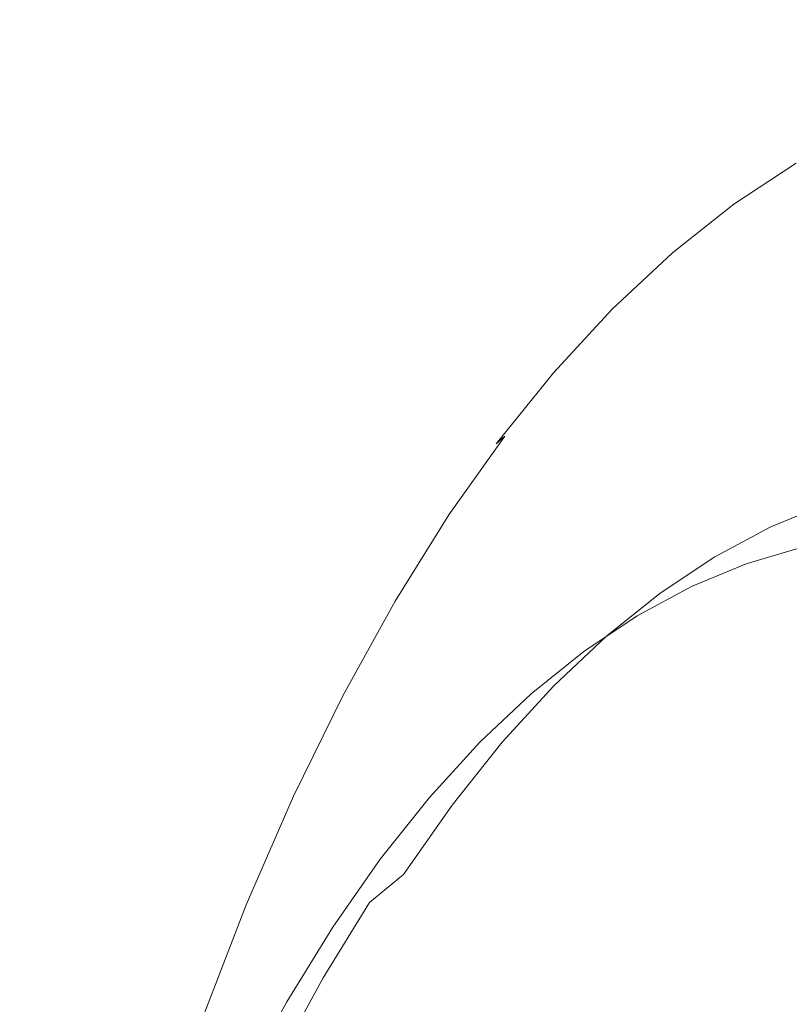
# Model space of a CAD drawing. Extents: x -927 to 673, y -330 to 345.
# Drawn here: x -862 to -856, y 35 to 43 of the extents above; entities that cross this region are included whole.
import ezdxf

# ---------------------------------------------------------------- set-up
doc = ezdxf.new("R2010")
doc.units = 0
doc.header["$LTSCALE"] = 500
doc.header["$MEASUREMENT"] = 0
doc.layers.add('GLORIA_CERAMIKA', color=7, linetype='Continuous')
doc.layers.add('GLORIA_CHROM', color=7, linetype='Continuous')

msp = doc.modelspace()

# ---------------------------------------------------------------- linework, layer by layer
at = {"layer": 'GLORIA_CERAMIKA', "lineweight": 0, "invisible_edges": 15}
for points in [[(-850.4963, 52.8395, 140.8778), (-856.2505, 52.6089, 155.3289), (-856.5453, 42.2459, 150.9318), (-852.6001, 42.5571, 141.0555)], [(-859.9847, 40.5554, 159.105), (-856.5453, 42.2459, 150.9318), (-856.2505, 52.6089, 155.3289), (-861.0456, 50.2214, 166.3245)], [(-848.156, 51.2914, 50.8649), (-848.7983, 44.2392, 50.9662), (-881.7122, 39.5676, 142.4865), (-880.8666, 47.0579, 142.3694)], [(-859.9847, 40.5554, 159.105), (-861.0456, 50.2214, 166.3245), (-864.3453, 45.0804, 172.5342), (-862.4471, 37.2861, 164.396)], [(-864.3453, 45.0804, 172.5342), (-866.4476, 38.6861, 175.6109), (-864.132, 32.9932, 167.5942), (-862.4471, 37.2861, 164.396)], [(-848.7983, 44.2392, 50.9662), (-849.4337, 37.1921, 51.064), (-882.4425, 31.9722, 142.6001), (-881.7122, 39.5676, 142.4865)], [(-856.4596, 34.187, 147.439), (-853.7053, 34.5312, 140.5561), (-852.6001, 42.5571, 141.0555), (-856.5453, 42.2459, 150.9318)], [(-858.9519, 32.9041, 153.4955), (-856.4596, 34.187, 147.439), (-856.5453, 42.2459, 150.9318), (-859.9847, 40.5554, 159.105)], [(-858.9519, 32.9041, 153.4955), (-859.9847, 40.5554, 159.105), (-862.4471, 37.2861, 164.396), (-860.8462, 30.63, 157.8945)], [(-860.8462, 30.63, 157.8945), (-862.4471, 37.2861, 164.396), (-864.132, 32.9932, 167.5942), (-862.2386, 27.5527, 160.9717)], [(-849.4337, 37.1921, 51.064), (-849.9833, 30.084, 51.1481), (-883.0201, 24.2475, 142.6983), (-882.4425, 31.9722, 142.6001)]]:
    msp.add_3dface(points, dxfattribs=at)
at = {"layer": 'GLORIA_CHROM', "lineweight": 0}
for points, invisible_edges in [([(-856.0508, 41.4685, 142.488), (-856.1264, 41.4015, 142.4374), (-856.6347, 41.0663, 143.7274), (-856.5601, 41.1323, 143.7811)], 13), ([(-855.9176, 41.4909, 142.5459), (-856.5601, 41.1323, 143.7811), (-856.428, 41.1546, 143.8401), (-855.9176, 41.4909, 142.5459)], 15), ([(-856.5601, 41.1323, 143.7811), (-855.9176, 41.4909, 142.5459), (-856.0508, 41.4685, 142.488), (-856.5601, 41.1323, 143.7811)], 15), ([(-855.9176, 41.4909, 142.5459), (-856.428, 41.1546, 143.8401), (-856.225, 41.1706, 143.9263), (-855.7147, 41.5068, 142.6321)], 15), ([(-855.7147, 41.5068, 142.6321), (-856.225, 41.1706, 143.9263), (-855.903, 41.1823, 144.0579), (-855.3916, 41.5185, 142.7615)], 15), ([(-856.1617, 41.2483, 142.3775), (-856.6669, 40.9152, 143.6599), (-856.6347, 41.0663, 143.7274), (-856.1264, 41.4015, 142.4374)], 15), ([(-856.1699, 40.9705, 142.2915), (-856.6669, 40.9152, 143.6599), (-856.1617, 41.2483, 142.3775), (-856.1699, 40.9705, 142.2915)], 15), ([(-856.9302, 40.7567, 145.114), (-856.7273, 40.7726, 145.2002), (-856.225, 41.1706, 143.9263), (-856.428, 41.1546, 143.8401)], 15), ([(-856.5601, 41.1323, 143.7811), (-856.9302, 40.7567, 145.114), (-856.428, 41.1546, 143.8401), (-856.5601, 41.1323, 143.7811)], 15), ([(-856.7273, 40.7726, 145.2002), (-856.4053, 40.7843, 145.3318), (-855.903, 41.1823, 144.0579), (-856.225, 41.1706, 143.9263)], 15), ([(-855.9169, 40.7907, 145.5269), (-855.4147, 41.1887, 144.252), (-855.903, 41.1823, 144.0579), (-856.4053, 40.7843, 145.3318)], 15), ([(-857.1631, 40.5215, 144.9209), (-857.1349, 40.6705, 144.9958), (-856.6347, 41.0663, 143.7274), (-856.6669, 40.9152, 143.6599)], 15), ([(-857.0615, 40.7354, 145.0528), (-856.5601, 41.1323, 143.7811), (-856.6347, 41.0663, 143.7274), (-857.1349, 40.6705, 144.9958)], 11), ([(-856.9302, 40.7567, 145.114), (-856.5601, 41.1323, 143.7811), (-857.0615, 40.7354, 145.0528), (-856.9302, 40.7567, 145.114)], 15), ([(-856.6669, 40.9152, 143.6599), (-857.1613, 40.2502, 144.8069), (-857.1631, 40.5215, 144.9209), (-856.6669, 40.9152, 143.6599)], 15), ([(-857.1613, 40.2502, 144.8069), (-856.6669, 40.9152, 143.6599), (-856.669, 40.6407, 143.5599), (-857.1613, 40.2502, 144.8069)], 15), ([(-856.1699, 40.9705, 142.2915), (-856.1663, 40.5268, 142.1594), (-856.6574, 40.2023, 143.4054), (-856.669, 40.6407, 143.5599)], 15), ([(-856.6669, 40.9152, 143.6599), (-856.1699, 40.9705, 142.2915), (-856.669, 40.6407, 143.5599), (-856.6669, 40.9152, 143.6599)], 15), ([(-857.4224, 40.298, 146.362), (-856.7273, 40.7726, 145.2002), (-856.9302, 40.7567, 145.114), (-857.4224, 40.298, 146.362)], 15), ([(-856.7273, 40.7726, 145.2002), (-857.4224, 40.298, 146.362), (-857.2194, 40.314, 146.4493), (-856.7273, 40.7726, 145.2002)], 15), ([(-857.0615, 40.7354, 145.0528), (-857.4224, 40.298, 146.362), (-856.9302, 40.7567, 145.114), (-857.0615, 40.7354, 145.0528)], 15), ([(-857.2194, 40.314, 146.4493), (-856.4053, 40.7843, 145.3318), (-856.7273, 40.7726, 145.2002), (-857.2194, 40.314, 146.4493)], 15), ([(-856.4053, 40.7843, 145.3318), (-857.2194, 40.314, 146.4493), (-856.8973, 40.3246, 146.582), (-856.4053, 40.7843, 145.3318)], 15), ([(-856.4101, 40.3321, 146.7772), (-856.4053, 40.7843, 145.3318), (-856.8973, 40.3246, 146.582), (-856.4101, 40.3321, 146.7772)], 15), ([(-856.4053, 40.7843, 145.3318), (-856.4101, 40.3321, 146.7772), (-855.9169, 40.7907, 145.5269), (-856.4053, 40.7843, 145.3318)], 15), ([(-855.7092, 40.3353, 147.0552), (-855.9169, 40.7907, 145.5269), (-856.4101, 40.3321, 146.7772), (-855.7092, 40.3353, 147.0552)], 15), ([(-857.6512, 40.0661, 146.1572), (-857.1349, 40.6705, 144.9958), (-857.1631, 40.5215, 144.9209), (-857.6512, 40.0661, 146.1572)], 15), ([(-857.1349, 40.6705, 144.9958), (-857.6512, 40.0661, 146.1572), (-857.6251, 40.2129, 146.2396), (-857.1349, 40.6705, 144.9958)], 11), ([(-857.5535, 40.2778, 146.2999), (-857.1349, 40.6705, 144.9958), (-857.6251, 40.2129, 146.2396), (-857.5535, 40.2778, 146.2999)], 15), ([(-857.1349, 40.6705, 144.9958), (-857.5535, 40.2778, 146.2999), (-857.0615, 40.7354, 145.0528), (-857.1349, 40.6705, 144.9958)], 15), ([(-857.4224, 40.298, 146.362), (-857.0615, 40.7354, 145.0528), (-857.5535, 40.2778, 146.2999), (-857.4224, 40.298, 146.362)], 15), ([(-857.1613, 40.2502, 144.8069), (-856.669, 40.6407, 143.5599), (-856.6574, 40.2023, 143.4054), (-857.1393, 39.8182, 144.6309)], 15), ([(-857.1631, 40.5215, 144.9209), (-857.6433, 39.8001, 146.0293), (-857.6512, 40.0661, 146.1572), (-857.1631, 40.5215, 144.9209)], 15), ([(-857.6433, 39.8001, 146.0293), (-857.1631, 40.5215, 144.9209), (-857.1613, 40.2502, 144.8069), (-857.6433, 39.8001, 146.0293)], 15), ([(-856.1663, 40.5268, 142.1594), (-856.175, 39.9873, 141.9946), (-856.6561, 39.6692, 143.2137), (-856.6574, 40.2023, 143.4054)], 15), ([(-855.7092, 40.3353, 147.0552), (-856.1902, 39.815, 148.2775), (-855.2298, 39.816, 148.6565), (-854.7477, 40.3364, 147.4352)], 15), ([(-857.5535, 40.2778, 146.2999), (-857.6251, 40.2129, 146.2396), (-858.1051, 39.6947, 147.4555), (-858.0335, 39.7575, 147.519)], 13), ([(-857.4224, 40.298, 146.362), (-857.5535, 40.2778, 146.2999), (-858.0335, 39.7575, 147.519), (-857.9034, 39.7788, 147.5822)], 15), ([(-857.4224, 40.298, 146.362), (-857.9034, 39.7788, 147.5822), (-857.7004, 39.7937, 147.6706), (-857.2194, 40.314, 146.4493)], 15), ([(-857.2194, 40.314, 146.4493), (-857.7004, 39.7937, 147.6706), (-857.3784, 39.8043, 147.8033), (-856.8973, 40.3246, 146.582)], 15), ([(-856.4101, 40.3321, 146.7772), (-856.8973, 40.3246, 146.582), (-857.3784, 39.8043, 147.8033), (-856.8911, 39.8118, 147.9995)], 15), ([(-855.7092, 40.3353, 147.0552), (-856.8911, 39.8118, 147.9995), (-856.1902, 39.815, 148.2775), (-855.7092, 40.3353, 147.0552)], 15), ([(-856.8911, 39.8118, 147.9995), (-855.7092, 40.3353, 147.0552), (-856.4101, 40.3321, 146.7772), (-856.8911, 39.8118, 147.9995)], 15), ([(-857.6512, 40.0661, 146.1572), (-858.1272, 39.5511, 147.3666), (-858.1051, 39.6947, 147.4555), (-857.6251, 40.2129, 146.2396)], 15), ([(-857.6433, 39.8001, 146.0293), (-857.1613, 40.2502, 144.8069), (-857.1393, 39.8182, 144.6309), (-857.6134, 39.3755, 145.8328)], 15), ([(-857.1393, 39.8182, 144.6309), (-856.6574, 40.2023, 143.4054), (-856.6561, 39.6692, 143.2137), (-857.128, 39.2936, 144.4125)], 15), ([(-857.6433, 39.8001, 146.0293), (-858.1272, 39.5511, 147.3666), (-857.6512, 40.0661, 146.1572), (-857.6433, 39.8001, 146.0293)], 15), ([(-856.2226, 39.4245, 141.8073), (-856.6915, 39.1138, 142.9974), (-856.6561, 39.6692, 143.2137), (-856.175, 39.9873, 141.9946)], 15), ([(-856.175, 39.9873, 141.9946), (-855.7477, 39.6798, 140.601), (-856.2226, 39.4245, 141.8073), (-856.175, 39.9873, 141.9946)], 15), ([(-857.9034, 39.7788, 147.5822), (-858.0335, 39.7575, 147.519), (-858.5015, 39.1776, 148.7069), (-858.3713, 39.1978, 148.7702)], 15), ([(-858.1694, 39.2127, 148.8596), (-857.9034, 39.7788, 147.5822), (-858.3713, 39.1978, 148.7702), (-858.1694, 39.2127, 148.8596)], 15), ([(-857.7004, 39.7937, 147.6706), (-858.1694, 39.2127, 148.8596), (-857.8472, 39.2233, 148.9934), (-857.3784, 39.8043, 147.8033)], 15), ([(-857.9034, 39.7788, 147.5822), (-858.1694, 39.2127, 148.8596), (-857.7004, 39.7937, 147.6706), (-857.9034, 39.7788, 147.5822)], 15), ([(-858.1272, 39.5511, 147.3666), (-857.6433, 39.8001, 146.0293), (-858.1143, 39.2904, 147.2248), (-858.1272, 39.5511, 147.3666)], 15), ([(-857.6433, 39.8001, 146.0293), (-858.0762, 38.8733, 147.0069), (-858.1143, 39.2904, 147.2248), (-857.6433, 39.8001, 146.0293)], 15), ([(-858.0762, 38.8733, 147.0069), (-857.6433, 39.8001, 146.0293), (-857.6134, 39.3755, 145.8328), (-858.0762, 38.8733, 147.0069)], 15), ([(-856.8911, 39.8118, 147.9995), (-857.3784, 39.8043, 147.8033), (-857.8472, 39.2233, 148.9934), (-857.3599, 39.2297, 149.1896)], 15), ([(-857.6134, 39.3755, 145.8328), (-857.1393, 39.8182, 144.6309), (-857.128, 39.2936, 144.4125), (-857.5919, 38.8594, 145.5876)], 15), ([(-856.1902, 39.815, 148.2775), (-857.3599, 39.2297, 149.1896), (-856.6591, 39.2329, 149.4676), (-856.1902, 39.815, 148.2775)], 15), ([(-857.3599, 39.2297, 149.1896), (-856.1902, 39.815, 148.2775), (-856.8911, 39.8118, 147.9995), (-857.3599, 39.2297, 149.1896)], 15), ([(-856.1902, 39.815, 148.2775), (-856.6591, 39.2329, 149.4676), (-855.6987, 39.234, 149.8466), (-855.2298, 39.816, 148.6565)], 15), ([(-858.1272, 39.5511, 147.3666), (-858.591, 38.9754, 148.5439), (-858.5709, 39.1159, 148.6403), (-858.1051, 39.6947, 147.4555)], 11), ([(-858.0335, 39.7575, 147.519), (-858.1051, 39.6947, 147.4555), (-858.5709, 39.1159, 148.6403), (-858.5015, 39.1776, 148.7069)], 15), ([(-857.1533, 38.7456, 144.1682), (-857.128, 39.2936, 144.4125), (-856.6561, 39.6692, 143.2137), (-856.6915, 39.1138, 142.9974)], 15), ([(-855.8673, 39.1574, 140.429), (-856.2226, 39.4245, 141.8073), (-855.7477, 39.6798, 140.601), (-855.8673, 39.1574, 140.429)], 15), ([(-858.1143, 39.2904, 147.2248), (-858.5729, 38.72, 148.3892), (-858.591, 38.9754, 148.5439), (-858.1272, 39.5511, 147.3666)], 15), ([(-857.6134, 39.3755, 145.8328), (-858.0446, 38.3678, 146.7359), (-858.0762, 38.8733, 147.0069), (-857.6134, 39.3755, 145.8328)], 15), ([(-858.0446, 38.3678, 146.7359), (-857.6134, 39.3755, 145.8328), (-857.5919, 38.8594, 145.5876), (-858.0446, 38.3678, 146.7359)], 15), ([(-856.3321, 38.9084, 141.6095), (-856.6915, 39.1138, 142.9974), (-856.2226, 39.4245, 141.8073), (-856.3321, 38.9084, 141.6095)], 15), ([(-856.2226, 39.4245, 141.8073), (-855.8673, 39.1574, 140.429), (-856.3321, 38.9084, 141.6095), (-856.2226, 39.4245, 141.8073)], 15), ([(-857.6061, 38.321, 145.3165), (-857.5919, 38.8594, 145.5876), (-857.128, 39.2936, 144.4125), (-857.1533, 38.7456, 144.1682)], 15), ([(-858.6241, 38.57, 150.0133), (-858.303, 38.5807, 150.147), (-857.8472, 39.2233, 148.9934), (-858.1694, 39.2127, 148.8596)], 15), ([(-858.1143, 39.2904, 147.2248), (-858.5269, 38.3125, 148.1509), (-858.5729, 38.72, 148.3892), (-858.1143, 39.2904, 147.2248)], 15), ([(-858.5269, 38.3125, 148.1509), (-858.1143, 39.2904, 147.2248), (-858.0762, 38.8733, 147.0069), (-858.5269, 38.3125, 148.1509)], 15), ([(-857.8157, 38.587, 150.3444), (-857.3599, 39.2297, 149.1896), (-857.8472, 39.2233, 148.9934), (-858.303, 38.5807, 150.147)], 15), ([(-857.115, 38.5902, 150.6224), (-857.3599, 39.2297, 149.1896), (-857.8157, 38.587, 150.3444), (-857.115, 38.5902, 150.6224)], 15), ([(-857.3599, 39.2297, 149.1896), (-857.115, 38.5902, 150.6224), (-856.6591, 39.2329, 149.4676), (-857.3599, 39.2297, 149.1896)], 15), ([(-857.115, 38.5902, 150.6224), (-856.1544, 38.5913, 151.0024), (-855.6987, 39.234, 149.8466), (-856.6591, 39.2329, 149.4676)], 15), ([(-858.9562, 38.536, 149.8585), (-858.5015, 39.1776, 148.7069), (-858.5709, 39.1159, 148.6403), (-859.0247, 38.4753, 149.7897)], 12), ([(-858.8261, 38.5562, 149.9239), (-858.3713, 39.1978, 148.7702), (-858.5015, 39.1776, 148.7069), (-858.9562, 38.536, 149.8585)], 15), ([(-858.8261, 38.5562, 149.9239), (-858.1694, 39.2127, 148.8596), (-858.3713, 39.1978, 148.7702), (-858.8261, 38.5562, 149.9239)], 15), ([(-858.1694, 39.2127, 148.8596), (-858.8261, 38.5562, 149.9239), (-858.6241, 38.57, 150.0133), (-858.1694, 39.2127, 148.8596)], 15), ([(-855.8673, 39.1574, 140.429), (-856.5289, 38.5072, 141.4124), (-856.3321, 38.9084, 141.6095), (-855.8673, 39.1574, 140.429)], 15), ([(-856.5289, 38.5072, 141.4124), (-855.8673, 39.1574, 140.429), (-856.0721, 38.753, 140.2523), (-856.5289, 38.5072, 141.4124)], 15), ([(-859.0418, 38.3391, 149.6857), (-859.0247, 38.4753, 149.7897), (-858.5709, 39.1159, 148.6403), (-858.591, 38.9754, 148.5439)], 15), ([(-857.2426, 38.2423, 143.9189), (-856.6915, 39.1138, 142.9974), (-856.7909, 38.603, 142.7738), (-857.2426, 38.2423, 143.9189)], 15), ([(-856.6915, 39.1138, 142.9974), (-857.2426, 38.2423, 143.9189), (-857.1533, 38.7456, 144.1682), (-856.6915, 39.1138, 142.9974)], 15), ([(-856.6915, 39.1138, 142.9974), (-856.3321, 38.9084, 141.6095), (-856.7909, 38.603, 142.7738), (-856.6915, 39.1138, 142.9974)], 15), ([(-859.0186, 38.0901, 149.5192), (-859.0418, 38.3391, 149.6857), (-858.591, 38.9754, 148.5439), (-858.5729, 38.72, 148.3892)], 15), ([(-856.3321, 38.9084, 141.6095), (-856.5289, 38.5072, 141.4124), (-856.9796, 38.2072, 142.5564), (-856.7909, 38.603, 142.7738)], 15), ([(-858.0762, 38.8733, 147.0069), (-858.0446, 38.3678, 146.7359), (-858.4852, 37.8188, 147.8552), (-858.5269, 38.3125, 148.1509)], 15), ([(-857.6061, 38.321, 145.3165), (-858.0446, 38.3678, 146.7359), (-857.5919, 38.8594, 145.5876), (-857.6061, 38.321, 145.3165)], 15), ([(-857.6852, 37.8262, 145.0414), (-857.1533, 38.7456, 144.1682), (-857.2426, 38.2423, 143.9189), (-857.6852, 37.8262, 145.0414)], 15), ([(-857.1533, 38.7456, 144.1682), (-857.6852, 37.8262, 145.0414), (-857.6061, 38.321, 145.3165), (-857.1533, 38.7456, 144.1682)], 15), ([(-856.0721, 38.753, 140.2523), (-856.3398, 38.437, 140.0717), (-856.7905, 38.1944, 141.2157), (-856.5289, 38.5072, 141.4124)], 13), ([(-856.0721, 38.753, 140.2523), (-855.8842, 38.6253, 138.9159), (-856.3398, 38.437, 140.0717), (-856.0721, 38.753, 140.2523)], 15), ([(-856.1995, 38.3668, 138.7448), (-855.8842, 38.6253, 138.9159), (-855.4243, 38.7605, 137.7504), (-855.7447, 38.4998, 137.5933)], 15), ([(-858.5269, 38.3125, 148.1509), (-859.0186, 38.0901, 149.5192), (-858.5729, 38.72, 148.3892), (-858.5269, 38.3125, 148.1509)], 15), ([(-859.0637, 37.8667, 151.1283), (-858.303, 38.5807, 150.147), (-858.6241, 38.57, 150.0133), (-859.0637, 37.8667, 151.1283)], 15), ([(-858.303, 38.5807, 150.147), (-859.0637, 37.8667, 151.1283), (-858.7426, 37.8762, 151.2631), (-858.303, 38.5807, 150.147)], 15), ([(-858.2552, 37.8826, 151.4604), (-858.303, 38.5807, 150.147), (-858.7426, 37.8762, 151.2631), (-858.2552, 37.8826, 151.4604)], 15), ([(-858.303, 38.5807, 150.147), (-858.2552, 37.8826, 151.4604), (-857.8157, 38.587, 150.3444), (-858.303, 38.5807, 150.147)], 15), ([(-857.5546, 37.8858, 151.7384), (-857.8157, 38.587, 150.3444), (-858.2552, 37.8826, 151.4604), (-857.5546, 37.8858, 151.7384)], 15), ([(-857.8157, 38.587, 150.3444), (-857.5546, 37.8858, 151.7384), (-857.115, 38.5902, 150.6224), (-857.8157, 38.587, 150.3444)], 15), ([(-857.5546, 37.8858, 151.7384), (-856.1544, 38.5913, 151.0024), (-857.115, 38.5902, 150.6224), (-857.5546, 37.8858, 151.7384)], 15), ([(-856.1544, 38.5913, 151.0024), (-857.5546, 37.8858, 151.7384), (-856.594, 37.8869, 152.1185), (-856.1544, 38.5913, 151.0024)], 15), ([(-857.2426, 38.2423, 143.9189), (-856.7909, 38.603, 142.7738), (-856.9796, 38.2072, 142.5564), (-857.4232, 37.8528, 143.6811)], 15), ([(-856.6502, 38.1806, 139.8877), (-855.8842, 38.6253, 138.9159), (-856.1995, 38.3668, 138.7448), (-856.6502, 38.1806, 139.8877)], 15), ([(-855.8842, 38.6253, 138.9159), (-856.6502, 38.1806, 139.8877), (-856.3398, 38.437, 140.0717), (-855.8842, 38.6253, 138.9159)], 11), ([(-856.594, 37.8869, 152.1185), (-855.077, 38.5892, 151.4247), (-856.1544, 38.5913, 151.0024), (-856.594, 37.8869, 152.1185)], 15), ([(-855.077, 38.5892, 151.4247), (-856.594, 37.8869, 152.1185), (-855.5177, 37.8848, 152.5408), (-855.077, 38.5892, 151.4247)], 15), ([(-859.0247, 38.4753, 149.7897), (-859.3947, 37.8337, 150.9724), (-858.9562, 38.536, 149.8585), (-859.0247, 38.4753, 149.7897)], 13), ([(-859.2657, 37.8528, 151.0378), (-858.9562, 38.536, 149.8585), (-859.3947, 37.8337, 150.9724), (-859.2657, 37.8528, 151.0378)], 15), ([(-859.2657, 37.8528, 151.0378), (-858.6241, 38.57, 150.0133), (-858.8261, 38.5562, 149.9239), (-859.2657, 37.8528, 151.0378)], 15), ([(-858.6241, 38.57, 150.0133), (-859.2657, 37.8528, 151.0378), (-859.0637, 37.8667, 151.1283), (-858.6241, 38.57, 150.0133)], 15), ([(-858.9562, 38.536, 149.8585), (-859.2657, 37.8528, 151.0378), (-858.8261, 38.5562, 149.9239), (-858.9562, 38.536, 149.8585)], 15), ([(-856.5289, 38.5072, 141.4124), (-856.7905, 38.1944, 141.2157), (-857.2352, 37.8986, 142.3436), (-856.9796, 38.2072, 142.5564)], 15), ([(-856.5352, 38.1369, 138.572), (-856.1995, 38.3668, 138.7448), (-855.7447, 38.4998, 137.5933), (-856.0854, 38.2699, 137.4323)], 7), ([(-859.4763, 37.6421, 150.79), (-859.0247, 38.4753, 149.7897), (-859.0418, 38.3391, 149.6857), (-859.4763, 37.6421, 150.79)], 15), ([(-859.0247, 38.4753, 149.7897), (-859.4763, 37.6421, 150.79), (-859.4623, 37.7752, 150.8993), (-859.0247, 38.4753, 149.7897)], 15), ([(-859.3947, 37.8337, 150.9724), (-859.0247, 38.4753, 149.7897), (-859.4623, 37.7752, 150.8993), (-859.3947, 37.8337, 150.9724)], 15), ([(-856.6502, 38.1806, 139.8877), (-857.0959, 37.9401, 141.0188), (-856.7905, 38.1944, 141.2157), (-856.3398, 38.437, 140.0717)], 15), ([(-859.0418, 38.3391, 149.6857), (-859.4481, 37.3995, 150.6116), (-859.4763, 37.6421, 150.79), (-859.0418, 38.3391, 149.6857)], 15), ([(-859.4481, 37.3995, 150.6116), (-859.0418, 38.3391, 149.6857), (-859.0186, 38.0901, 149.5192), (-859.4481, 37.3995, 150.6116)], 15), ([(-858.0477, 37.8401, 146.439), (-858.4792, 37.3016, 147.5315), (-858.4852, 37.8188, 147.8552), (-858.0446, 38.3678, 146.7359)], 15), ([(-858.0446, 38.3678, 146.7359), (-857.6061, 38.321, 145.3165), (-858.0477, 37.8401, 146.439), (-858.0446, 38.3678, 146.7359)], 15), ([(-856.9808, 37.9529, 139.7031), (-856.1995, 38.3668, 138.7448), (-856.5352, 38.1369, 138.572), (-856.9808, 37.9529, 139.7031)], 11), ([(-856.1995, 38.3668, 138.7448), (-856.9808, 37.9529, 139.7031), (-856.6502, 38.1806, 139.8877), (-856.1995, 38.3668, 138.7448)], 15), ([(-859.0186, 38.0901, 149.5192), (-858.5269, 38.3125, 148.1509), (-858.9645, 37.6932, 149.2605), (-859.0186, 38.0901, 149.5192)], 15), ([(-858.9645, 37.6932, 149.2605), (-858.5269, 38.3125, 148.1509), (-858.4852, 37.8188, 147.8552), (-858.9137, 37.2112, 148.9412)], 15), ([(-857.6852, 37.8262, 145.0414), (-858.0477, 37.8401, 146.439), (-857.6061, 38.321, 145.3165), (-857.6852, 37.8262, 145.0414)], 15), ([(-857.6852, 37.8262, 145.0414), (-857.2426, 38.2423, 143.9189), (-857.4232, 37.8528, 143.6811), (-857.8577, 37.4432, 144.7853)], 15), ([(-857.4232, 37.8528, 143.6811), (-856.9796, 38.2072, 142.5564), (-857.2352, 37.8986, 142.3436), (-857.6728, 37.5485, 143.4532)], 15), ([(-857.0959, 37.9401, 141.0188), (-857.5355, 37.6464, 142.1338), (-857.2352, 37.8986, 142.3436), (-856.7905, 38.1944, 141.2157)], 11), ([(-856.9808, 37.9529, 139.7031), (-857.4225, 37.7145, 140.8224), (-857.0959, 37.9401, 141.0188), (-856.6502, 38.1806, 139.8877)], 14), ([(-858.9645, 37.6932, 149.2605), (-859.4481, 37.3995, 150.6116), (-859.0186, 38.0901, 149.5192), (-858.9645, 37.6932, 149.2605)], 15), ([(-857.4225, 37.7145, 140.8224), (-857.857, 37.424, 141.9267), (-857.5355, 37.6464, 142.1338), (-857.0959, 37.9401, 141.0188)], 14), ([(-859.2657, 37.8528, 151.0378), (-859.3947, 37.8337, 150.9724), (-859.8172, 37.0697, 152.0434), (-859.6881, 37.0878, 152.1099)], 15), ([(-859.2657, 37.8528, 151.0378), (-859.6881, 37.0878, 152.1099), (-859.4861, 37.1016, 152.2014), (-859.0637, 37.8667, 151.1283)], 15), ([(-859.0637, 37.8667, 151.1283), (-859.4861, 37.1016, 152.2014), (-859.165, 37.1112, 152.3363), (-858.7426, 37.8762, 151.2631)], 15), ([(-858.2552, 37.8826, 151.4604), (-858.7426, 37.8762, 151.2631), (-859.165, 37.1112, 152.3363), (-858.6788, 37.1176, 152.5336)], 15), ([(-857.5546, 37.8858, 151.7384), (-858.2552, 37.8826, 151.4604), (-858.6788, 37.1176, 152.5336), (-857.9779, 37.1208, 152.8127)], 15), ([(-857.8577, 37.4432, 144.7853), (-857.4232, 37.8528, 143.6811), (-857.6728, 37.5485, 143.4532), (-858.1013, 37.1442, 144.5414)], 11), ([(-857.0175, 37.1218, 153.1917), (-857.5546, 37.8858, 151.7384), (-857.9779, 37.1208, 152.8127), (-857.0175, 37.1218, 153.1917)], 15), ([(-857.968, 37.3006, 143.2317), (-857.6728, 37.5485, 143.4532), (-857.2352, 37.8986, 142.3436), (-857.5355, 37.6464, 142.1338)], 13), ([(-857.5546, 37.8858, 151.7384), (-857.0175, 37.1218, 153.1917), (-856.594, 37.8869, 152.1185), (-857.5546, 37.8858, 151.7384)], 15), ([(-856.594, 37.8869, 152.1185), (-857.0175, 37.1218, 153.1917), (-855.9401, 37.1186, 153.6139), (-855.5177, 37.8848, 152.5408)], 15), ([(-859.4763, 37.6421, 150.79), (-859.8957, 36.8845, 151.8513), (-859.8826, 37.0133, 151.9682), (-859.4623, 37.7752, 150.8993)], 15), ([(-859.3947, 37.8337, 150.9724), (-859.4623, 37.7752, 150.8993), (-859.8826, 37.0133, 151.9682), (-859.8172, 37.0697, 152.0434)], 7), ([(-858.8965, 36.7079, 148.5918), (-858.9137, 37.2112, 148.9412), (-858.4852, 37.8188, 147.8552), (-858.4792, 37.3016, 147.5315)], 15), ([(-858.1178, 37.3549, 146.1393), (-858.5392, 36.8281, 147.2082), (-858.4792, 37.3016, 147.5315), (-858.0477, 37.8401, 146.439)], 15), ([(-857.6852, 37.8262, 145.0414), (-858.2832, 36.9792, 145.8639), (-858.1178, 37.3549, 146.1393), (-857.6852, 37.8262, 145.0414)], 15), ([(-858.2832, 36.9792, 145.8639), (-857.6852, 37.8262, 145.0414), (-857.8577, 37.4432, 144.7853), (-858.2832, 36.9792, 145.8639)], 15), ([(-858.0477, 37.8401, 146.439), (-857.6852, 37.8262, 145.0414), (-858.1178, 37.3549, 146.1393), (-858.0477, 37.8401, 146.439)], 15), ([(-859.4481, 37.3995, 150.6116), (-858.9645, 37.6932, 149.2605), (-859.3869, 37.0144, 150.3326), (-859.4481, 37.3995, 150.6116)], 15), ([(-858.9137, 37.2112, 148.9412), (-859.3869, 37.0144, 150.3326), (-858.9645, 37.6932, 149.2605), (-858.9137, 37.2112, 148.9412)], 15), ([(-859.4481, 37.3995, 150.6116), (-859.8957, 36.8845, 151.8513), (-859.4763, 37.6421, 150.79), (-859.4481, 37.3995, 150.6116)], 15), ([(-858.2855, 37.0803, 143.0127), (-857.968, 37.3006, 143.2317), (-857.5355, 37.6464, 142.1338), (-857.857, 37.424, 141.9267)], 7), ([(-858.3914, 36.9005, 144.308), (-858.1013, 37.1442, 144.5414), (-857.6728, 37.5485, 143.4532), (-857.968, 37.3006, 143.2317)], 15), ([(-859.8957, 36.8845, 151.8513), (-859.4481, 37.3995, 150.6116), (-859.8624, 36.6504, 151.6612), (-859.8957, 36.8845, 151.8513)], 15), ([(-859.4481, 37.3995, 150.6116), (-859.3869, 37.0144, 150.3326), (-859.7941, 36.277, 151.365), (-859.8624, 36.6504, 151.6612)], 15), ([(-857.8577, 37.4432, 144.7853), (-858.5207, 36.6856, 145.606), (-858.2832, 36.9792, 145.8639), (-857.8577, 37.4432, 144.7853)], 15), ([(-858.5207, 36.6856, 145.606), (-857.8577, 37.4432, 144.7853), (-858.1013, 37.1442, 144.5414), (-858.5207, 36.6856, 145.606)], 11), ([(-858.9474, 36.245, 148.2459), (-858.8965, 36.7079, 148.5918), (-858.4792, 37.3016, 147.5315), (-858.5392, 36.8281, 147.2082)], 15), ([(-858.7049, 36.6845, 144.0773), (-858.3914, 36.9005, 144.308), (-857.968, 37.3006, 143.2317), (-858.2855, 37.0803, 143.0127)], 7), ([(-858.1178, 37.3549, 146.1393), (-858.6975, 36.461, 146.9145), (-858.5392, 36.8281, 147.2082), (-858.1178, 37.3549, 146.1393)], 15), ([(-858.6975, 36.461, 146.9145), (-858.1178, 37.3549, 146.1393), (-858.2832, 36.9792, 145.8639), (-858.6975, 36.461, 146.9145)], 15), ([(-859.3869, 37.0144, 150.3326), (-858.9137, 37.2112, 148.9412), (-859.327, 36.5462, 149.9897), (-859.3869, 37.0144, 150.3326)], 15), ([(-858.9137, 37.2112, 148.9412), (-859.3008, 36.0567, 149.6166), (-859.327, 36.5462, 149.9897), (-858.9137, 37.2112, 148.9412)], 15), ([(-859.3008, 36.0567, 149.6166), (-858.9137, 37.2112, 148.9412), (-858.8965, 36.7079, 148.5918), (-859.3008, 36.0567, 149.6166)], 15), ([(-858.3914, 36.9005, 144.308), (-858.5207, 36.6856, 145.606), (-858.1013, 37.1442, 144.5414), (-858.3914, 36.9005, 144.308)], 15), ([(-859.8172, 37.0697, 152.0434), (-859.8826, 37.0133, 151.9682), (-860.2869, 36.1908, 152.9909), (-860.2214, 36.2461, 153.0694)], 7), ([(-859.6881, 37.0878, 152.1099), (-860.2214, 36.2461, 153.0694), (-860.0923, 36.2631, 153.1369), (-859.6881, 37.0878, 152.1099)], 15), ([(-860.2214, 36.2461, 153.0694), (-859.6881, 37.0878, 152.1099), (-859.8172, 37.0697, 152.0434), (-860.2214, 36.2461, 153.0694)], 15), ([(-859.6881, 37.0878, 152.1099), (-860.0923, 36.2631, 153.1369), (-859.8913, 36.277, 153.2295), (-859.4861, 37.1016, 152.2014)], 15), ([(-859.4861, 37.1016, 152.2014), (-859.8913, 36.277, 153.2295), (-859.5703, 36.2855, 153.3644), (-859.165, 37.1112, 152.3363)], 15), ([(-858.6788, 37.1176, 152.5336), (-859.165, 37.1112, 152.3363), (-859.5703, 36.2855, 153.3644), (-859.084, 36.2919, 153.5617)], 15), ([(-857.9779, 37.1208, 152.8127), (-858.6788, 37.1176, 152.5336), (-859.084, 36.2919, 153.5617), (-858.3832, 36.295, 153.8407)], 15), ([(-857.4227, 36.295, 154.2197), (-857.9779, 37.1208, 152.8127), (-858.3832, 36.295, 153.8407), (-857.4227, 36.295, 154.2197)], 15), ([(-857.9779, 37.1208, 152.8127), (-857.4227, 36.295, 154.2197), (-857.0175, 37.1218, 153.1917), (-857.9779, 37.1208, 152.8127)], 15), ([(-857.0175, 37.1218, 153.1917), (-857.4227, 36.295, 154.2197), (-856.3452, 36.2929, 154.642), (-855.9401, 37.1186, 153.6139)], 15), ([(-854.8927, 37.1122, 154.022), (-855.9401, 37.1186, 153.6139), (-856.3452, 36.2929, 154.642), (-855.2969, 36.2865, 155.05)], 15), ([(-859.8957, 36.8845, 151.8513), (-860.2958, 36.0663, 152.8687), (-860.2869, 36.1908, 152.9909), (-859.8826, 37.0133, 151.9682)], 15), ([(-859.3869, 37.0144, 150.3326), (-859.327, 36.5462, 149.9897), (-859.7241, 35.8237, 150.9995), (-859.7941, 36.277, 151.365)], 15), ([(-858.2832, 36.9792, 145.8639), (-858.5207, 36.6856, 145.606), (-858.9289, 36.1737, 146.6416), (-858.6975, 36.461, 146.9145)], 15), ([(-858.5207, 36.6856, 145.606), (-858.3914, 36.9005, 144.308), (-858.8057, 36.4472, 145.3597), (-858.5207, 36.6856, 145.606)], 15), ([(-858.7049, 36.6845, 144.0773), (-858.8057, 36.4472, 145.3597), (-858.3914, 36.9005, 144.308), (-858.7049, 36.6845, 144.0773)], 15), ([(-859.8624, 36.6504, 151.6612), (-860.2958, 36.0663, 152.8687), (-859.8957, 36.8845, 151.8513), (-859.8624, 36.6504, 151.6612)], 15), ([(-858.6975, 36.461, 146.9145), (-858.9474, 36.245, 148.2459), (-858.5392, 36.8281, 147.2082), (-858.6975, 36.461, 146.9145)], 15), ([(-860.2958, 36.0663, 152.8687), (-859.8624, 36.6504, 151.6612), (-860.2586, 35.8407, 152.6678), (-860.2958, 36.0663, 152.8687)], 15), ([(-859.8624, 36.6504, 151.6612), (-859.7941, 36.277, 151.365), (-860.1832, 35.48, 152.3533), (-860.2586, 35.8407, 152.6678)], 15), ([(-859.3426, 35.6077, 149.2482), (-858.8965, 36.7079, 148.5918), (-858.9474, 36.245, 148.2459), (-859.3426, 35.6077, 149.2482)], 15), ([(-858.8965, 36.7079, 148.5918), (-859.3426, 35.6077, 149.2482), (-859.3008, 36.0567, 149.6166), (-858.8965, 36.7079, 148.5918)], 15), ([(-858.8057, 36.4472, 145.3597), (-859.21, 35.9397, 146.3836), (-858.9289, 36.1737, 146.6416), (-858.5207, 36.6856, 145.606)], 11), ([(-858.8057, 36.4472, 145.3597), (-858.7049, 36.6845, 144.0773), (-859.1151, 36.2355, 145.1182), (-858.8057, 36.4472, 145.3597)], 13), ([(-859.3008, 36.0567, 149.6166), (-859.6888, 35.3491, 150.6029), (-859.7241, 35.8237, 150.9995), (-859.327, 36.5462, 149.9897)], 15), ([(-859.1151, 36.2355, 145.1182), (-859.5153, 35.7332, 146.1324), (-859.21, 35.9397, 146.3836), (-858.8057, 36.4472, 145.3597)], 14), ([(-859.0987, 35.8875, 147.934), (-858.6975, 36.461, 146.9145), (-858.9289, 36.1737, 146.6416), (-859.325, 35.6077, 147.6471)], 15), ([(-858.9474, 36.245, 148.2459), (-858.6975, 36.461, 146.9145), (-859.0987, 35.8875, 147.934), (-858.9474, 36.245, 148.2459)], 15), ([(-860.6064, 35.3608, 154.047), (-860.2214, 36.2461, 153.0694), (-860.2869, 36.1908, 152.9909), (-860.6708, 35.3087, 153.9664)], 14), ([(-860.4784, 35.3778, 154.1156), (-860.2214, 36.2461, 153.0694), (-860.6064, 35.3608, 154.047), (-860.4784, 35.3778, 154.1156)], 15), ([(-860.4784, 35.3778, 154.1156), (-860.2773, 35.3906, 154.2083), (-859.8913, 36.277, 153.2295), (-860.0923, 36.2631, 153.1369)], 15), ([(-860.2214, 36.2461, 153.0694), (-860.4784, 35.3778, 154.1156), (-860.0923, 36.2631, 153.1369), (-860.2214, 36.2461, 153.0694)], 15), ([(-860.2773, 35.3906, 154.2083), (-859.9563, 35.4002, 154.3431), (-859.5703, 36.2855, 153.3644), (-859.8913, 36.277, 153.2295)], 15), ([(-859.7941, 36.277, 151.365), (-859.7241, 35.8237, 150.9995), (-860.1051, 35.0426, 151.9664), (-860.1832, 35.48, 152.3533)], 15), ([(-859.47, 35.4055, 154.5415), (-859.084, 36.2919, 153.5617), (-859.5703, 36.2855, 153.3644), (-859.9563, 35.4002, 154.3431)], 15), ([(-858.7692, 35.4087, 154.8206), (-858.3832, 36.295, 153.8407), (-859.084, 36.2919, 153.5617), (-859.47, 35.4055, 154.5415)], 15), ([(-858.7692, 35.4087, 154.8206), (-857.4227, 36.295, 154.2197), (-858.3832, 36.295, 153.8407), (-858.7692, 35.4087, 154.8206)], 15), ([(-857.4227, 36.295, 154.2197), (-858.7692, 35.4087, 154.8206), (-857.8088, 35.4087, 155.1995), (-857.4227, 36.295, 154.2197)], 15), ([(-857.8088, 35.4087, 155.1995), (-856.7313, 35.4066, 155.6218), (-856.3452, 36.2929, 154.642), (-857.4227, 36.295, 154.2197)], 15), ([(-855.683, 35.4002, 156.0298), (-855.2969, 36.2865, 155.05), (-856.3452, 36.2929, 154.642), (-856.7313, 35.4066, 155.6218)], 15), ([(-860.6779, 35.1895, 153.8378), (-860.6708, 35.3087, 153.9664), (-860.2869, 36.1908, 152.9909), (-860.2958, 36.0663, 152.8687)], 15), ([(-859.6021, 35.38, 147.3773), (-859.325, 35.6077, 147.6471), (-858.9289, 36.1737, 146.6416), (-859.21, 35.9397, 146.3836)], 12), ([(-859.0987, 35.8875, 147.934), (-859.3426, 35.6077, 149.2482), (-858.9474, 36.245, 148.2459), (-859.0987, 35.8875, 147.934)], 15), ([(-860.2958, 36.0663, 152.8687), (-860.6366, 34.9724, 153.6262), (-860.6779, 35.1895, 153.8378), (-860.2958, 36.0663, 152.8687)], 15), ([(-860.6366, 34.9724, 153.6262), (-860.2958, 36.0663, 152.8687), (-860.2586, 35.8407, 152.6678), (-860.6366, 34.9724, 153.6262)], 15), ([(-859.3426, 35.6077, 149.2482), (-859.7225, 34.9139, 150.213), (-859.6888, 35.3491, 150.6029), (-859.3008, 36.0567, 149.6166)], 15), ([(-859.9024, 35.1778, 147.1165), (-859.6021, 35.38, 147.3773), (-859.21, 35.9397, 146.3836), (-859.5153, 35.7332, 146.1324)], 7), ([(-859.325, 35.6077, 147.6471), (-859.4879, 35.2597, 148.9192), (-859.0987, 35.8875, 147.934), (-859.325, 35.6077, 147.6471)], 15), ([(-859.3426, 35.6077, 149.2482), (-859.0987, 35.8875, 147.934), (-859.4879, 35.2597, 148.9192), (-859.3426, 35.6077, 149.2482)], 15), ([(-860.6366, 34.9724, 153.6262), (-860.2586, 35.8407, 152.6678), (-860.1832, 35.48, 152.3533), (-860.5541, 34.6255, 153.2945)], 15), ([(-859.6888, 35.3491, 150.6029), (-860.0617, 34.5851, 151.5473), (-860.1051, 35.0426, 151.9664), (-859.7241, 35.8237, 150.9995)], 15), ([(-859.98, 34.766, 148.3378), (-859.325, 35.6077, 147.6471), (-859.6021, 35.38, 147.3773), (-859.98, 34.766, 148.3378)], 11), ([(-859.325, 35.6077, 147.6471), (-859.98, 34.766, 148.3378), (-859.7081, 34.9873, 148.6183), (-859.325, 35.6077, 147.6471)], 15), ([(-859.3426, 35.6077, 149.2482), (-859.8607, 34.5777, 149.8668), (-859.7225, 34.9139, 150.213), (-859.3426, 35.6077, 149.2482)], 15), ([(-859.8607, 34.5777, 149.8668), (-859.3426, 35.6077, 149.2482), (-859.4879, 35.2597, 148.9192), (-859.8607, 34.5777, 149.8668)], 15), ([(-859.4879, 35.2597, 148.9192), (-859.325, 35.6077, 147.6471), (-859.7081, 34.9873, 148.6183), (-859.4879, 35.2597, 148.9192)], 15), ([(-860.5541, 34.6255, 153.2945), (-860.1832, 35.48, 152.3533), (-860.1051, 35.0426, 151.9664), (-860.4689, 34.2052, 152.8872)], 15), ([(-860.8431, 34.4329, 155.0417), (-860.6422, 34.4457, 155.1355), (-860.2773, 35.3906, 154.2083), (-860.4784, 35.3778, 154.1156)], 15), ([(-860.6064, 35.3608, 154.047), (-860.8431, 34.4329, 155.0417), (-860.4784, 35.3778, 154.1156), (-860.6064, 35.3608, 154.047)], 15), ([(-860.6422, 34.4457, 155.1355), (-860.3221, 34.4542, 155.2713), (-859.9563, 35.4002, 154.3431), (-860.2773, 35.3906, 154.2083)], 15), ([(-859.8359, 34.4595, 155.4687), (-859.47, 35.4055, 154.5415), (-859.9563, 35.4002, 154.3431), (-860.3221, 34.4542, 155.2713)], 15), ([(-860.2773, 34.5702, 148.0673), (-859.6021, 35.38, 147.3773), (-859.9024, 35.1778, 147.1165), (-860.2773, 34.5702, 148.0673)], 11), ([(-859.6021, 35.38, 147.3773), (-860.2773, 34.5702, 148.0673), (-859.98, 34.766, 148.3378), (-859.6021, 35.38, 147.3773)], 15), ([(-859.1351, 34.4617, 155.7488), (-858.7692, 35.4087, 154.8206), (-859.47, 35.4055, 154.5415), (-859.8359, 34.4595, 155.4687)], 15), ([(-859.1351, 34.4617, 155.7488), (-858.1745, 34.4627, 156.1278), (-857.8088, 35.4087, 155.1995), (-858.7692, 35.4087, 154.8206)], 15), ([(-858.1745, 34.4627, 156.1278), (-857.0972, 34.4606, 156.5501), (-856.7313, 35.4066, 155.6218), (-857.8088, 35.4087, 155.1995)], 15), ([(-856.0488, 34.4542, 156.9571), (-855.683, 35.4002, 156.0298), (-856.7313, 35.4066, 155.6218), (-857.0972, 34.4606, 156.5501)], 7), ([(-861.0396, 34.252, 154.7553), (-861.0347, 34.367, 154.8893), (-860.6708, 35.3087, 153.9664), (-860.6779, 35.1895, 153.8378)], 15), ([(-860.9713, 34.417, 154.9731), (-860.6064, 35.3608, 154.047), (-860.6708, 35.3087, 153.9664), (-861.0347, 34.367, 154.8893)], 14), ([(-860.8431, 34.4329, 155.0417), (-860.6064, 35.3608, 154.047), (-860.9713, 34.417, 154.9731), (-860.8431, 34.4329, 155.0417)], 15), ([(-859.7225, 34.9139, 150.213), (-860.0874, 34.1659, 151.1359), (-860.0617, 34.5851, 151.5473), (-859.6888, 35.3491, 150.6029)], 15), ([(-859.4879, 35.2597, 148.9192), (-859.7081, 34.9873, 148.6183), (-860.077, 34.3138, 149.5531), (-859.8607, 34.5777, 149.8668)], 15), ([(-860.6779, 35.1895, 153.8378), (-860.9943, 34.0446, 154.5341), (-861.0396, 34.252, 154.7553), (-860.6779, 35.1895, 153.8378)], 15), ([(-860.9943, 34.0446, 154.5341), (-860.6779, 35.1895, 153.8378), (-860.6366, 34.9724, 153.6262), (-860.9943, 34.0446, 154.5341)], 15), ([(-860.9943, 34.0446, 154.5341), (-860.6366, 34.9724, 153.6262), (-860.5541, 34.6255, 153.2945), (-860.9058, 33.7136, 154.1863)], 15), ([(-860.4164, 33.7658, 152.4466), (-860.4689, 34.2052, 152.8872), (-860.1051, 35.0426, 151.9664), (-860.0617, 34.5851, 151.5473)], 15), ([(-859.98, 34.766, 148.3378), (-860.3449, 34.0999, 149.2618), (-860.077, 34.3138, 149.5531), (-859.7081, 34.9873, 148.6183)], 15), ([(-859.7225, 34.9139, 150.213), (-860.2184, 33.8403, 150.7736), (-860.0874, 34.1659, 151.1359), (-859.7225, 34.9139, 150.213)], 15), ([(-860.2184, 33.8403, 150.7736), (-859.7225, 34.9139, 150.213), (-859.8607, 34.5777, 149.8668), (-860.2184, 33.8403, 150.7736)], 15), ([(-860.2773, 34.5702, 148.0673), (-860.6381, 33.9094, 148.9816), (-860.3449, 34.0999, 149.2618), (-859.98, 34.766, 148.3378)], 8), ([(-860.9058, 33.7136, 154.1863), (-860.5541, 34.6255, 153.2945), (-860.4689, 34.2052, 152.8872), (-860.8125, 33.3114, 153.7597)], 15), ([(-860.434, 33.3625, 152.0159), (-860.4164, 33.7658, 152.4466), (-860.0617, 34.5851, 151.5473), (-860.0874, 34.1659, 151.1359)], 15), ([(-859.8607, 34.5777, 149.8668), (-860.077, 34.3138, 149.5531), (-860.4296, 33.587, 150.4481), (-860.2184, 33.8403, 150.7736)], 15)]:
    msp.add_3dface(points, dxfattribs=dict(at, invisible_edges=invisible_edges))

doc.saveas('drawing.dxf')
